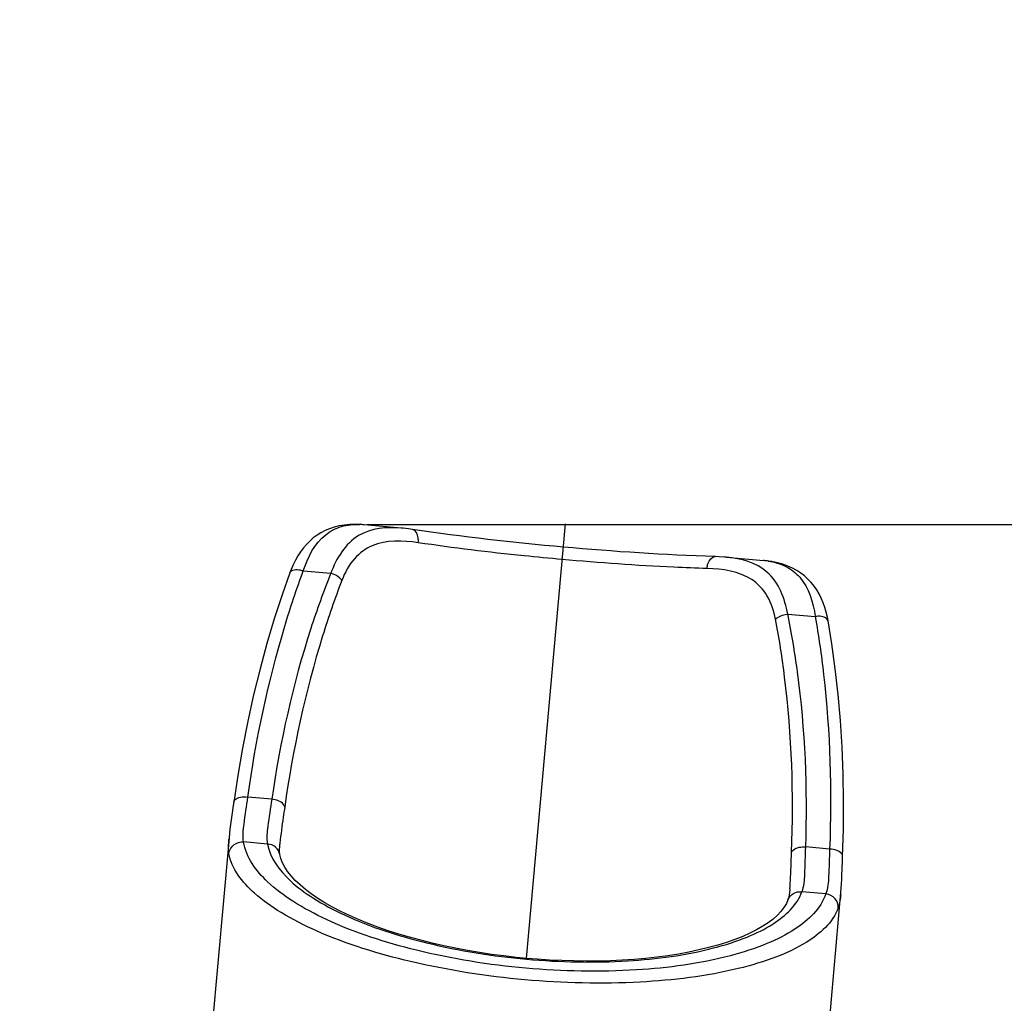
# Model space of a CAD drawing. Units: millimetres. Extents: x 0 to 16986, y 0 to 12014.
# Drawn here: x 7480 to 8922, y 7758 to 9200 of the extents above; entities that cross this region are included whole.
import ezdxf

# ---------------------------------------------------------------- set-up
doc = ezdxf.new("R2010")
doc.units = ezdxf.units.MM
doc.header["$LTSCALE"] = 934.214286
doc.layers.get('0').update_dxf_attribs({"linetype": 'CONTINUOUS'})
doc.layers.add('COMPONENTS', color=7, linetype='CONTINUOUS')
doc.styles.get("Standard").update_dxf_attribs({"font": 'txt', "width": 0.85})
doc.dimstyles.new('DIMSTYLE_1', dxfattribs={"dimtxt": 171.428571, "dimasz": 50, "dimexe": 1.5, "dimexo": 1, "dimgap": 3, "dimtad": 1, "dimtxsty": 'Standard', "dimblk": '_FILLED', "dimblk1": '_FILLED', "dimblk2": '_FILLED', "dimcen": 0.09, "dimazin": 2, "dimtp": 0.01, "dimtm": 0.01, "dimtfac": 1, "dimtofl": 0, "dimtmove": 0, "dimatfit": 3, "dimldrblk": '_FILLED', "dimfxl": 1, "dimtolj": 1, "dimarcsym": 0})

# ---------------------------------------------------------------- blocks, each defined once
blk = doc.blocks.new('_FILLED')
at = {"color": 0, "linetype": 'ByBlock'}
blk.add_solid([(0, 0), (-1, 0.214), (-1, -0.214)], dxfattribs=at)
blk = doc.blocks.new('*D1')
at = {"color": 2, "linetype": 'Continuous', "transparency": 16777216}
for p, q in [((7988.6, 8460), (15433.5, 8460)), ((15412.1, 8460), (15412.1, 5702.9)), ((15412.1, 2945.7), (15412.1, 5702.9)), ((9415.5, 2945.7), (15433.5, 2945.7))]:
    blk.add_line(p, q, dxfattribs=at)
at = {"color": 2, "linetype": 'Continuous', "transparency": 16777216, "xscale": 50, "yscale": 50, "zscale": 50}
for p, rotation in [((15412.1, 8460), 90), ((15412.1, 2945.7), 270)]:
    blk.add_blockref('_FILLED', p, dxfattribs=dict(at, rotation=rotation))
at = {"color": 2, "linetype": 'Continuous', "transparency": 16777216, "insert": (15197.8, 5753.9), "char_height": 171.43, "width": 582.857, "attachment_point": 2, "rotation": 90, "line_spacing_factor": 0.9}
blk.add_mtext('5514', dxfattribs=at)
blk = doc.blocks.new('*D4')
at = {"color": 2, "linetype": 'Continuous', "transparency": 16777216}
for p, q in [((4499.9, 7063.8), (4499.9, 11092.6)), ((13819.4, 7063.8), (13819.4, 11092.6)), ((4499.9, 11071.2), (9159.7, 11071.2)), ((13819.4, 11071.2), (9159.7, 11071.2))]:
    blk.add_line(p, q, dxfattribs=at)
at = {"color": 2, "linetype": 'Continuous', "transparency": 16777216, "xscale": 50, "yscale": 50, "zscale": 50, "rotation": 180}
blk.add_blockref('_FILLED', (4499.9, 11071.2), dxfattribs=at)
at = {"color": 2, "linetype": 'Continuous', "transparency": 16777216, "xscale": 50, "yscale": 50, "zscale": 50}
blk.add_blockref('_FILLED', (13819.4, 11071.2), dxfattribs=at)
at = {"color": 2, "linetype": 'Continuous', "transparency": 16777216, "insert": (8983.5, 11285.5), "char_height": 171.43, "width": 582.857, "attachment_point": 2, "line_spacing_factor": 0.9}
blk.add_mtext('9319', dxfattribs=at)

msp = doc.modelspace()

# ---------------------------------------------------------------- linework, layer by layer
at = {"layer": 'COMPONENTS', "color": 20, "linetype": 'Continuous', "true_color": 0xff5507}
for p, q in [((8038.578, 8454.691), (7984.596, 8459.516)), ((8515.349, 8412.075), (8569.322, 8407.25)), ((7895.288, 8392.199), (7935.656, 8388.591)), ((8604.907, 8328.771), (8645.276, 8325.162)), ((7793.391, 8053.39), (7792.698, 8048.434)), ((7849.143, 8057.458), (7814.09, 8060.591)), ((7786.493, 8000.725), (7760.535, 7710.325)), ((7842.871, 7991.802), (7807.851, 7994.932)), ((7861.121, 7993.227), (7860.986, 7991.644)), ((8666.375, 7984.411), (8631.322, 7987.544)), ((7860.913, 7976.446), (7860.905, 7976.493)), ((8608.138, 7926.403), (8608.145, 7926.477)), ((8660.87, 7918.686), (8625.85, 7921.816)), ((8656.961, 7630.199), (8682.92, 7920.636)), ((8605.371, 7909.904), (8605.389, 7909.952))]:
    msp.add_line(p, q, dxfattribs=at)
at = {"layer": 'COMPONENTS', "color": 4, "linetype": 'Continuous'}
msp.add_line((8222.514, 7824.271), (8279.434, 8461.076), dxfattribs=at)
at = {"layer": 'COMPONENTS', "color": 20, "linetype": 'Continuous', "true_color": 0xff5507}
for points in [[(7984.698, 8459.507), (7980.81, 8459.81), (7971.779, 8460.133), (7963.304, 8459.896), (7955.337, 8459.131), (7947.754, 8457.849), (7940.551, 8456.065), (7933.748, 8453.808), (7927.279, 8451.074), (7921.151, 8447.884), (7915.382, 8444.265), (7909.925, 8440.207), (7904.778, 8435.722), (7899.96, 8430.841), (7895.456, 8425.571), (7891.259, 8419.922), (7887.373, 8413.924), (7883.794, 8407.603), (7880.516, 8400.98), (7877.53, 8394.078), (7875.625, 8389.137)], [(8055.305, 8452.663), (8049.527, 8453.476), (8041.766, 8454.385), (8038.593, 8454.689)], [(8515.322, 8412.077), (8512.288, 8412.329), (8504.514, 8412.814), (8498.518, 8413.047)], [(8664.084, 8318.662), (8663.048, 8324.042), (8661.326, 8331.354), (8659.268, 8338.441), (8656.862, 8345.287), (8654.094, 8351.869), (8650.959, 8358.164), (8647.454, 8364.141), (8643.571, 8369.791), (8639.294, 8375.11), (8634.636, 8380.062), (8629.593, 8384.639), (8624.122, 8388.857), (8618.232, 8392.686), (8611.929, 8396.106), (8605.149, 8399.13), (8597.906, 8401.728), (8590.191, 8403.886), (8581.886, 8405.613), (8572.936, 8406.887), (8569.229, 8407.259)], [(7875.625, 8389.138), (7864.198, 8356.816), (7852.716, 8321.569), (7841.939, 8285.448), (7831.881, 8248.465), (7822.558, 8210.634), (7813.99, 8171.967), (7806.201, 8132.478), (7799.217, 8092.175), (7793.39, 8053.386)], [(8685.469, 7973.649), (8686.618, 8013.064), (8686.887, 8053.978), (8686.22, 8094.23), (8684.64, 8133.807), (8682.168, 8172.692), (8678.823, 8210.869), (8674.619, 8248.32), (8669.566, 8285.033), (8664.084, 8318.662)], [(7792.698, 8048.434), (7790.678, 8034.139), (7789.7, 8027.136), (7788.769, 8020.273), (7787.905, 8013.555), (7787.137, 8007.031), (7786.493, 8000.725)], [(7860.905, 7976.493), (7860.788, 7977.317), (7860.633, 7979.065), (7860.55, 7981.364), (7860.568, 7984.253), (7860.711, 7987.707), (7860.986, 7991.644)], [(8222.514, 7824.271), (8207.083, 7825.768), (8189.129, 7827.807), (8171.218, 7830.165), (8153.411, 7832.835), (8135.75, 7835.815), (8118.261, 7839.102), (8100.997, 7842.689), (8084.008, 7846.567), (8067.327, 7850.733), (8051.003, 7855.175), (8035.084, 7859.882), (8019.604, 7864.848), (8004.608, 7870.058), (7990.143, 7875.5), (7976.239, 7881.162), (7962.936, 7887.032), (7950.28, 7893.089), (7938.324, 7899.31), (7927.094, 7905.681), (7916.636, 7912.174), (7907.028, 7918.734), (7898.313, 7925.316), (7890.48, 7931.91), (7883.524, 7938.507), (7877.504, 7945.028), (7872.388, 7951.479), (7868.107, 7957.953), (7864.707, 7964.433), (7862.264, 7970.827), (7860.913, 7976.446)], [(8684.73, 7954.356), (8685.279, 7968.831), (8685.469, 7973.653)], [(8682.92, 7920.636), (8683.405, 7926.971), (8683.807, 7933.545), (8684.148, 7940.329), (8684.45, 7947.269), (8684.73, 7954.356)], [(8608.136, 7926.379), (8607.983, 7924.746), (8607.553, 7920.837), (8607.08, 7917.427), (8606.585, 7914.597), (8606.095, 7912.367), (8605.635, 7910.693), (8605.389, 7909.952)], [(8605.371, 7909.904), (8603.021, 7904.565), (8599.476, 7898.708), (8594.974, 7892.936), (8589.607, 7887.326), (8583.421, 7881.885), (8576.335, 7876.537), (8568.314, 7871.28), (8559.43, 7866.181), (8549.681, 7861.251), (8539.056, 7856.501), (8527.608, 7851.967), (8515.421, 7847.691), (8502.547, 7843.691), (8489.013, 7839.976), (8474.875, 7836.56), (8460.183, 7833.456), (8444.977, 7830.668), (8429.29, 7828.202), (8413.17, 7826.063), (8396.664, 7824.255), (8379.805, 7822.781), (8362.642, 7821.642), (8345.227, 7820.84), (8327.592, 7820.375), (8309.787, 7820.245), (8291.865, 7820.448), (8273.855, 7820.981), (8255.799, 7821.841), (8237.755, 7823.023), (8222.514, 7824.271)]]:
    msp.add_lwpolyline(points, dxfattribs=at)
for centre, radius, start, end in [((7974.174, 8346.944), 113.047, 87.322397, 88.183934), ((7973.89, 8341.126), 118.872, 85.797022, 87.316556), ((7973.417, 8334.545), 125.469, 84.888781, 85.802098), ((8558.259, 8283.318), 124.426, 83.615586, 84.898637), ((8558.988, 8289.858), 117.845, 82.44075, 83.614204), ((8559.712, 8295.323), 112.332, 81.309589, 82.440114), ((8012.763, 7979.64), 227.249, 174.986024, 175.239914), ((8463.246, 7939.355), 220.47, 354.279573, 354.816032)]:
    msp.add_arc(centre, radius, start, end, dxfattribs=at)
for points, knots in [([(7895.288, 8392.199), (7901.779, 8411.891), (7915.983, 8440.607), (7950.991, 8458.69), (7968.848, 8460.216), (7977.757, 8459.934)], [0, 0, 0, 0, 0.54140215, 0.76726509, 1, 1, 1, 1]), ([(8038.568, 8454.691), (8017.599, 8456.566), (7969.16, 8452.336), (7943.385, 8410.101), (7935.656, 8388.591)], [0, 0, 0, 0, 0.47946788, 1, 1, 1, 1]), ([(8498.518, 8413.047), (8424.36, 8415.223), (8276.235, 8425.287), (8128.674, 8441.652), (8055.305, 8452.663)], [0, 0, 0, 0, 0.49999998, 1, 1, 1, 1]), ([(8063.746, 8433.307), (8063.956, 8435.657), (8064.096, 8442.583), (8060.193, 8451.924), (8055.305, 8452.662)], [0, 0, 0, 0, 0.32313303, 1, 1, 1, 1]), ([(8063.746, 8433.307), (8041.466, 8436.65), (8005.327, 8438.415), (7967.202, 8410.406), (7956.206, 8389.494), (7951.791, 8378.029)], [0, 0, 0, 0, 0.49471979, 0.73021486, 1, 1, 1, 1]), ([(8274.751, 8408.678), (8256.083, 8410.347), (8185.592, 8417.125), (8115.245, 8425.578), (8063.746, 8433.307)], [0, 0, 0, 0, 0.26465077, 1, 1, 1, 1]), ([(8486.779, 8395.495), (8486.989, 8397.845), (8488.079, 8404.686), (8493.577, 8413.187), (8498.518, 8413.046)], [0, 0, 0, 0, 0.32313252, 1, 1, 1, 1]), ([(8604.907, 8328.771), (8601.115, 8351.315), (8583.232, 8397.452), (8536.314, 8410.201), (8515.35, 8412.075)], [0, 0, 0, 0, 0.52064771, 1, 1, 1, 1]), ([(7875.625, 8389.138), (7876.046, 8390.284), (7881.405, 8395.561), (7889.767, 8393.837), (7895.288, 8392.199)], [0, 0, 0, 0, 0.17493819, 1, 1, 1, 1]), ([(8486.779, 8395.495), (8470.518, 8395.972), (8399.752, 8398.762), (8329.085, 8403.821), (8274.751, 8408.678)], [0, 0, 0, 0, 0.2297131, 1, 1, 1, 1]), ([(8587.156, 8321.238), (8584.843, 8333.309), (8577.727, 8355.847), (8545.162, 8390.163), (8509.291, 8394.834), (8486.779, 8395.495)], [0, 0, 0, 0, 0.2698977, 0.50542376, 1, 1, 1, 1]), ([(8576.685, 8406.365), (8585.438, 8405.027), (8602.62, 8400.281), (8633.577, 8376.228), (8642.392, 8345.609), (8645.276, 8325.162)], [0, 0, 0, 0, 0.23233719, 0.45823785, 1, 1, 1, 1]), ([(7814.09, 8060.591), (7825.844, 8145.108), (7849.538, 8257.179), (7885.423, 8365.357), (7895.288, 8392.199)], [0, 0, 0, 0, 0.74898106, 1, 1, 1, 1]), ([(7935.656, 8388.591), (7924.951, 8361.959), (7886.27, 8254.394), (7861.297, 8142.129), (7849.143, 8057.458)], [0, 0, 0, 0, 0.25125028, 1, 1, 1, 1]), ([(7951.791, 8378.029), (7950.988, 8379.168), (7946.53, 8383.945), (7940.505, 8387.029), (7935.656, 8388.591)], [0, 0, 0, 0, 0.21472555, 1, 1, 1, 1]), ([(7951.791, 8378.029), (7941.477, 8351.247), (7904.184, 8243.125), (7879.998, 8130.695), (7868.071, 8045.917)], [0, 0, 0, 0, 0.25106433, 1, 1, 1, 1]), ([(8587.156, 8321.238), (8588.147, 8322.216), (8593.382, 8326.127), (8599.858, 8328.093), (8604.907, 8328.771)], [0, 0, 0, 0, 0.21472552, 1, 1, 1, 1]), ([(8631.322, 7987.544), (8634.377, 8073.028), (8629.71, 8187.941), (8610.72, 8300.661), (8604.907, 8328.771)], [0, 0, 0, 0, 0.74874408, 1, 1, 1, 1]), ([(8664.084, 8318.662), (8663.873, 8319.865), (8659.535, 8326.008), (8651, 8325.795), (8645.276, 8325.162)], [0, 0, 0, 0, 0.17493823, 1, 1, 1, 1]), ([(8645.276, 8325.162), (8650.223, 8296.996), (8666.354, 8184.169), (8669.796, 8069.673), (8666.375, 7984.411)], [0, 0, 0, 0, 0.25101357, 1, 1, 1, 1]), ([(8610.647, 7979.543), (8613.945, 8065.091), (8610.082, 8180.029), (8592.556, 8293.05), (8587.156, 8321.238)], [0, 0, 0, 0, 0.74893046, 1, 1, 1, 1]), ([(7793.392, 8053.39), (7793.58, 8054.726), (7796.073, 8058.503), (7803.95, 8060.988), (7810.448, 8061.053), (7814.09, 8060.591)], [0, 0, 0, 0, 0.17230676, 0.53114796, 1, 1, 1, 1]), ([(7807.851, 7994.932), (7806.302, 8003.492), (7808.952, 8025.828), (7812.169, 8047.409), (7814.09, 8060.591)], [0, 0, 0, 0, 0.39502635, 1, 1, 1, 1]), ([(7849.143, 8057.458), (7847.156, 8044.282), (7843.816, 8022.747), (7841.127, 8000.327), (7842.871, 7991.802)], [0, 0, 0, 0, 0.60495998, 1, 1, 1, 1]), ([(7868.071, 8045.917), (7867.927, 8047.288), (7863.977, 8054.384), (7855.387, 8056.647), (7849.143, 8057.458)], [0, 0, 0, 0, 0.17955833, 1, 1, 1, 1]), ([(7868.071, 8045.917), (7867.375, 8040.969), (7864.879, 8023.431), (7862.253, 8005.894), (7861.121, 7993.225)], [0, 0, 0, 0, 0.28206831, 1, 1, 1, 1]), ([(7786.355, 7978.144), (7786.131, 7979.51), (7785.444, 7986.281), (7785.848, 7993.106), (7786.297, 7998.498)], [0, 0, 0, 0, 0.20360429, 1, 1, 1, 1]), ([(7786.355, 7978.144), (7786.975, 7982.888), (7792.552, 7992.265), (7802.885, 7995.235), (7807.851, 7994.932)], [0, 0, 0, 0, 0.49016507, 1, 1, 1, 1]), ([(8221.231, 7809.914), (8167.329, 7814.732), (8067.795, 7830.708), (7953.625, 7867.14), (7881.954, 7905.233), (7836.357, 7938.796), (7811.224, 7972.438), (7807.851, 7994.932)], [0, 0, 0, 0, 0.34353554, 0.63750977, 0.75662722, 0.85561101, 1, 1, 1, 1]), ([(7842.871, 7991.802), (7846.397, 7971.163), (7869.811, 7940.591), (7911.873, 7909.938), (7977.66, 7875.252), (8082.137, 7842.044), (8173.155, 7827.472), (8222.407, 7823.07)], [0, 0, 0, 0, 0.14508811, 0.24438857, 0.3636639, 0.65735115, 1, 1, 1, 1]), ([(7860.905, 7976.493), (7860.208, 7980.526), (7855.596, 7988.426), (7847.123, 7991.554), (7842.871, 7991.802)], [0, 0, 0, 0, 0.48999777, 1, 1, 1, 1]), ([(8219.713, 7792.931), (8163.507, 7797.955), (8059.673, 7814.196), (7940.285, 7850.618), (7864.855, 7888.676), (7817.186, 7921.861), (7790.074, 7955.392), (7786.355, 7978.144)], [0, 0, 0, 0, 0.34527995, 0.64083258, 0.76026525, 0.85893448, 1, 1, 1, 1]), ([(8608.143, 7926.453), (8608.481, 7930.243), (8609.661, 7947.925), (8610.111, 7965.64), (8610.647, 7979.543)], [0, 0, 0, 0, 0.21474362, 1, 1, 1, 1]), ([(8610.647, 7979.543), (8611.032, 7980.866), (8616.178, 7987.15), (8625.033, 7987.853), (8631.322, 7987.544)], [0, 0, 0, 0, 0.17955821, 1, 1, 1, 1]), ([(8625.85, 7921.816), (8629.079, 7929.899), (8630.408, 7952.441), (8630.941, 7974.226), (8631.322, 7987.544)], [0, 0, 0, 0, 0.39514195, 1, 1, 1, 1]), ([(8666.375, 7984.411), (8665.928, 7971.099), (8665.266, 7949.29), (8663.914, 7926.837), (8660.87, 7918.686)], [0, 0, 0, 0, 0.60487259, 1, 1, 1, 1]), ([(8685.468, 7973.653), (8685.519, 7975.001), (8683.736, 7979.161), (8676.425, 7983.003), (8670.041, 7984.219), (8666.375, 7984.411)], [0, 0, 0, 0, 0.17230785, 0.53115077, 1, 1, 1, 1]), ([(8222.407, 7823.07), (8271.655, 7818.668), (8363.812, 7816.867), (8472.52, 7831.017), (8543.418, 7853.485), (8590.253, 7876.192), (8618.72, 7902.128), (8625.85, 7921.816)], [0, 0, 0, 0, 0.34262641, 0.63631963, 0.75559819, 0.8549015, 1, 1, 1, 1]), ([(8605.389, 7909.952), (8606.791, 7913.796), (8612.731, 7920.751), (8621.623, 7922.326), (8625.85, 7921.816)], [0, 0, 0, 0, 0.48999873, 1, 1, 1, 1]), ([(8660.87, 7918.686), (8653.562, 7897.149), (8622.865, 7868.499), (8572.042, 7843.554), (8494.753, 7818.774), (8375.928, 7803.166), (8275.136, 7805.096), (8221.231, 7809.914)], [0, 0, 0, 0, 0.14437551, 0.24335367, 0.36247021, 0.65644598, 1, 1, 1, 1]), ([(8679.049, 7898.352), (8679.28, 7903.13), (8675.454, 7913.348), (8665.812, 7918.103), (8660.87, 7918.686)], [0, 0, 0, 0, 0.49016508, 1, 1, 1, 1]), ([(8682.618, 7917.38), (8682.427, 7915.48), (8681.682, 7909.073), (8680.568, 7902.641), (8679.049, 7898.352)], [0, 0, 0, 0, 0.29555095, 1, 1, 1, 1]), ([(8679.049, 7898.352), (8671.354, 7876.622), (8638.729, 7848.432), (8585.934, 7824.227), (8504.951, 7800.148), (8380.993, 7785.475), (8275.922, 7787.907), (8219.713, 7792.931)], [0, 0, 0, 0, 0.14105195, 0.23971543, 0.35914714, 0.65470139, 1, 1, 1, 1])]:
    msp.add_open_spline(points, degree=3, knots=knots, dxfattribs=at)

# ---------------------------------------------------------------- dimensions: what is measured, and where the dimension line sits
at = {"color": 2, "linetype": 'Continuous'}
dim = msp.add_linear_dim(base=(13819.374, 11071.172), p1=(4499.935, 7062.848), p2=(13819.374, 7062.848), dimstyle='DIMSTYLE_1', dxfattribs=at)
dim.commit()
dim.dimension.update_dxf_attribs({"geometry": '*D4', "text_midpoint": (8983.489, 11071.172), "dimtype": 160})
dim = msp.add_linear_dim(base=(15412.096, 8459.988), p1=(9414.479, 2945.712), p2=(7987.649, 8459.988), angle=90, dimstyle='DIMSTYLE_1', dxfattribs=at)
dim.commit()
dim.dimension.update_dxf_attribs({"geometry": '*D1', "text_midpoint": (15412.096, 5758.487), "dimtype": 160})

doc.saveas('drawing.dxf')
